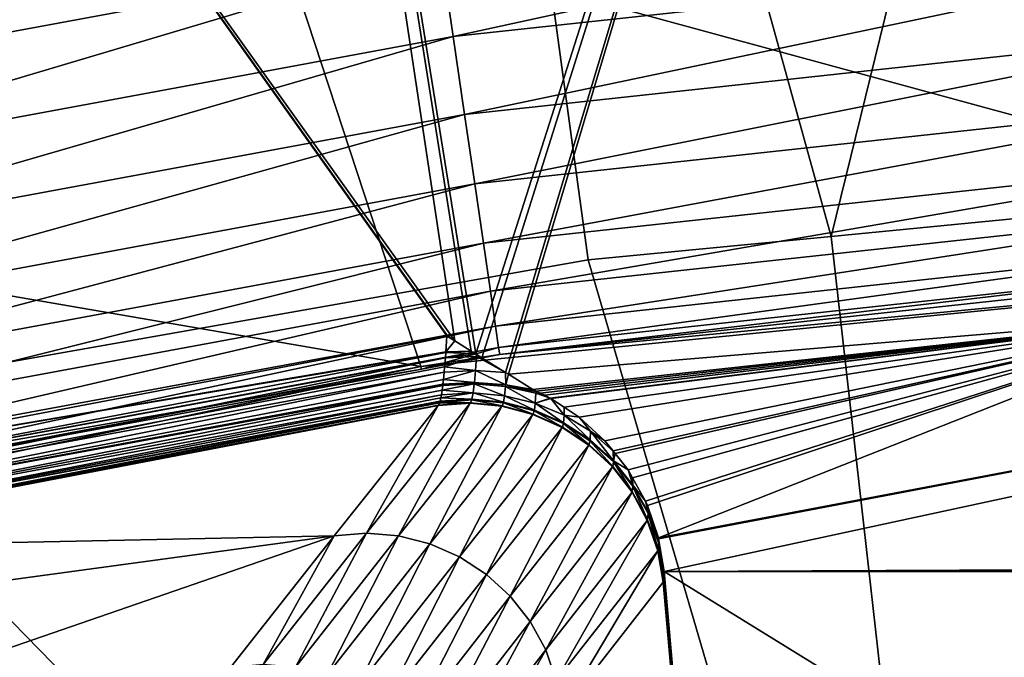
# Model space of a CAD drawing. Extents: x -60 to 60, y -150 to 0.
# Drawn here: x -5 to -3, y -65 to -64 of the extents above; entities that cross this region are included whole.
import ezdxf

# ---------------------------------------------------------------- set-up
doc = ezdxf.new("R2010")
doc.units = 0
doc.layers.add('L2', color=7, linetype='CONTINUOUS')
doc.layers.add('L5', color=7, linetype='CONTINUOUS')

msp = doc.modelspace()

# ---------------------------------------------------------------- linework, layer by layer
at = {"layer": 'L2', "color": 250}
for points in [[(-7.193999, -64.00946, 12.5), (-7.516385, -63.00902, 12.5), (-4.385573, -63.4026, 12.5)], [(-1.178247, -64.27646, 6.5), (-4.385573, -63.4026, 6.5), (-1.529099, -63.09262, 6.5)], [(-5.962529, -63.87295, 13.42659), (-3.989196, -63.27537, 13.48153), (-6.012541, -63.6496, 13.48153)], [(-3.956014, -63.50182, 13.42659), (-3.989196, -63.27537, 13.48153), (-5.962529, -63.87295, 13.42659)], [(-3.924487, -63.71699, 13.33651), (-1.927376, -63.28168, 13.42659), (-3.956014, -63.50182, 13.42659)], [(-1.912015, -63.4986, 13.33651), (-1.927376, -63.28168, 13.42659), (-3.924487, -63.71699, 13.33651)], [(-7.193999, -64.00946, 6.5), (-7.193999, -64.00946, 12.5), (-4.385573, -63.4026, 12.5)], [(-7.193999, -64.00946, 6.5), (-4.385573, -63.4026, 12.5), (-4.385573, -63.4026, 6.5)], [(-4.006603, -64.55757, 6.5), (-7.193999, -64.00946, 6.5), (-4.385573, -63.4026, 6.5)], [(-4.006603, -64.55757, 6.5), (-4.385573, -63.4026, 6.5), (-1.178247, -64.27646, 6.5)], [(-5.91501, -64.08515, 13.33651), (-3.956014, -63.50182, 13.42659), (-5.962529, -63.87295, 13.42659)], [(-3.924487, -63.71699, 13.33651), (-3.956014, -63.50182, 13.42659), (-5.91501, -64.08515, 13.33651)], [(-3.89539, -63.91556, 13.21353), (-1.912015, -63.4986, 13.33651), (-3.924487, -63.71699, 13.33651)], [(-1.897839, -63.69879, 13.21353), (-1.912015, -63.4986, 13.33651), (-3.89539, -63.91556, 13.21353)], [(-3.869441, -64.09264, 13.06066), (-1.897839, -63.69879, 13.21353), (-3.89539, -63.91556, 13.21353)], [(-1.885197, -63.87732, 13.06066), (-1.897839, -63.69879, 13.21353), (-3.869441, -64.09264, 13.06066)], [(-5.871155, -64.28099, 13.21353), (-3.924487, -63.71699, 13.33651), (-5.91501, -64.08515, 13.33651)], [(-3.89539, -63.91556, 13.21353), (-3.924487, -63.71699, 13.33651), (-5.871155, -64.28099, 13.21353)], [(-3.847279, -64.2439, 12.88168), (-1.885197, -63.87732, 13.06066), (-3.869441, -64.09264, 13.06066)], [(-1.8744, -64.02981, 12.88168), (-1.885197, -63.87732, 13.06066), (-3.847279, -64.2439, 12.88168)], [(-5.832045, -64.45565, 13.06066), (-3.89539, -63.91556, 13.21353), (-5.871155, -64.28099, 13.21353)], [(-3.869441, -64.09264, 13.06066), (-3.89539, -63.91556, 13.21353), (-5.832045, -64.45565, 13.06066)], [(-6.787986, -65.14284, 6.5), (-7.193999, -64.00946, 6.5), (-4.006603, -64.55757, 6.5)], [(-3.829448, -64.36558, 12.68099), (-1.8744, -64.02981, 12.88168), (-3.847279, -64.2439, 12.88168)], [(-1.865712, -64.15249, 12.68099), (-1.8744, -64.02981, 12.88168), (-3.829448, -64.36558, 12.68099)], [(-5.798642, -64.60482, 12.88168), (-3.869441, -64.09264, 13.06066), (-5.832045, -64.45565, 13.06066)], [(-3.847279, -64.2439, 12.88168), (-3.869441, -64.09264, 13.06066), (-5.798642, -64.60482, 12.88168)], [(-3.816389, -64.4547, 12.46353), (-1.865712, -64.15249, 12.68099), (-3.829448, -64.36558, 12.68099)], [(-1.85935, -64.24233, 12.46353), (-1.865712, -64.15249, 12.68099), (-3.816389, -64.4547, 12.46353)], [(-5.771767, -64.72483, 12.68099), (-3.847279, -64.2439, 12.88168), (-5.798642, -64.60482, 12.88168)], [(-3.829448, -64.36558, 12.68099), (-3.847279, -64.2439, 12.88168), (-5.771767, -64.72483, 12.68099)], [(-3.808422, -64.50907, 12.23465), (-1.85935, -64.24233, 12.46353), (-3.816389, -64.4547, 12.46353)], [(-1.855468, -64.29715, 12.23465), (-1.85935, -64.24233, 12.46353), (-3.808422, -64.50907, 12.23465)], [(-1.178247, -64.27646, 6.5), (-3.805745, -64.52735, 12), (-4.006603, -64.55757, 6.5)], [(-1.178247, -64.27646, 6.5), (-1.854164, -64.31556, 12), (-3.805745, -64.52735, 12)], [(-3.808422, -64.50907, 12.23465), (-3.805745, -64.52735, 12), (-1.855468, -64.29715, 12.23465)], [(-3.805745, -64.52735, 12), (-1.854164, -64.31556, 12), (-1.855468, -64.29715, 12.23465)], [(-5.752084, -64.81273, 12.46353), (-3.829448, -64.36558, 12.68099), (-5.771767, -64.72483, 12.68099)], [(-3.816389, -64.4547, 12.46353), (-3.829448, -64.36558, 12.68099), (-5.752084, -64.81273, 12.46353)], [(-5.740078, -64.86635, 12.23465), (-3.816389, -64.4547, 12.46353), (-5.752084, -64.81273, 12.46353)], [(-3.808422, -64.50907, 12.23465), (-3.816389, -64.4547, 12.46353), (-5.740078, -64.86635, 12.23465)], [(-5.740078, -64.86635, 12.23465), (-4.005365, -64.56427, 12), (-3.808422, -64.50907, 12.23465)], [(-3.808422, -64.50907, 12.23465), (-4.005365, -64.56427, 12), (-3.805745, -64.52735, 12)], [(-3.805745, -64.52735, 12), (-4.005365, -64.56427, 12), (-4.006603, -64.55757, 6.5)], [(-4.006603, -64.55757, 6.5), (-5.736042, -64.88437, 12), (-6.787986, -65.14284, 6.5)], [(-4.006603, -64.55757, 6.5), (-4.005365, -64.56427, 12), (-5.736042, -64.88437, 12)], [(-5.740078, -64.86635, 12.23465), (-5.736042, -64.88437, 12), (-4.005365, -64.56427, 12)]]:
    msp.add_3dface(points, dxfattribs=at)
at = {"layer": 'L5', "color": 255}
for points in [[(-4.199612, -59.7534, 19.07271), (-2.960616, -64.2261, 16.67213), (-1.804355, -59.52042, 19.07271)], [(-1.804355, -59.52042, 19.07271), (-2.960616, -64.2261, 16.67213), (-1.538338, -64.08776, 16.67213)], [(-2.311487, -59.65535, 15.90875), (-3.866785, -64.52585, 13.55216), (-4.610047, -59.91434, 15.90875)], [(-2.311487, -59.65535, 15.90875), (-3.851632, -64.53528, 13.54672), (-3.866785, -64.52585, 13.55216)], [(-3.790876, -64.57306, 13.52489), (-3.851632, -64.53528, 13.54672), (-2.311487, -59.65535, 15.90875)], [(-3.783594, -64.57759, 13.52228), (-3.790876, -64.57306, 13.52489), (-2.311487, -59.65535, 15.90875)], [(-1.954192, -64.42312, 13.5), (-3.783594, -64.57759, 13.52228), (-2.311487, -59.65535, 15.90875)], [(-4.199612, -59.7534, 19.07271), (-6.569612, -60.17129, 19.07271), (-5.601051, -64.64268, 16.67213)], [(-5.601051, -64.64268, 16.67213), (-3.580461, -64.28639, 16.67213), (-4.199612, -59.7534, 19.07271)], [(-4.199612, -59.7534, 19.07271), (-3.580461, -64.28639, 16.67213), (-2.960616, -64.2261, 16.67213)], [(-4.610047, -59.91434, 15.90875), (-3.92003, -64.49274, 13.57128), (-6.882826, -60.34437, 15.90875)], [(-4.610047, -59.91434, 15.90875), (-3.866785, -64.52585, 13.55216), (-3.878294, -64.51869, 13.55629)], [(-4.610047, -59.91434, 15.90875), (-3.878294, -64.51869, 13.55629), (-3.92003, -64.49274, 13.57128)], [(-3.94085, -64.47993, 13.5787), (-5.85565, -64.84506, 13.5787), (-6.882826, -60.34437, 15.90875)], [(-6.882826, -60.34437, 15.90875), (-3.92003, -64.49274, 13.57128), (-3.937131, -64.4821, 13.57742)], [(-6.882826, -60.34437, 15.90875), (-3.937131, -64.4821, 13.57742), (-3.94085, -64.47993, 13.5787)], [(-2.960616, -64.2261, 16.67213), (-2.562878, -67.75383, 15.06194), (-1.538338, -64.08776, 16.67213)], [(-1.538338, -64.08776, 16.67213), (-2.562878, -67.75383, 15.06194), (0, -67.6099, 15.06194)], [(-2.960616, -64.2261, 16.67213), (-3.580461, -64.28639, 16.67213), (-2.562878, -67.75383, 15.06194)], [(-2.562878, -67.75383, 15.06194), (-3.580461, -64.28639, 16.67213), (-5.601051, -64.64268, 16.67213)], [(0, -64.35, 13.5), (-3.400809, -64.99698, 13.5), (-3.401295, -64.99412, 13.5)], [(0, -64.35, 13.5), (-3.401295, -64.99412, 13.5), (-1.954192, -64.42312, 13.5)], [(-3.38669, -65.08011, 13.5), (-3.400809, -64.99698, 13.5), (0, -64.35, 13.5)], [(0, -64.35, 13.5), (3.39029, -65.04927, 13.5), (-3.38669, -65.08011, 13.5)], [(-3.721557, -64.61617, 13.5), (-3.783594, -64.57759, 13.52228), (-1.954192, -64.42312, 13.5)], [(-1.954192, -64.42312, 13.5), (-3.713058, -64.62017, 13.5), (-3.721557, -64.61617, 13.5)], [(-1.954192, -64.42312, 13.5), (-3.702276, -64.62526, 13.5), (-3.713058, -64.62017, 13.5)], [(-3.690634, -64.63074, 13.5), (-3.702276, -64.62526, 13.5), (-1.954192, -64.42312, 13.5)], [(-1.954192, -64.42312, 13.5), (-3.67707, -64.63798, 13.5), (-3.690634, -64.63074, 13.5)], [(-1.954192, -64.42312, 13.5), (-3.675174, -64.63899, 13.5), (-3.67707, -64.63798, 13.5)], [(-3.641521, -64.66131, 13.5), (-3.675174, -64.63899, 13.5), (-1.954192, -64.42312, 13.5)], [(-1.954192, -64.42312, 13.5), (-3.603488, -64.68652, 13.5), (-3.641521, -64.66131, 13.5)], [(-1.954192, -64.42312, 13.5), (-3.537516, -64.7468, 13.5), (-3.603488, -64.68652, 13.5)], [(-3.516794, -64.77292, 13.5), (-3.537516, -64.7468, 13.5), (-1.954192, -64.42312, 13.5)], [(-1.954192, -64.42312, 13.5), (-3.511843, -64.77915, 13.5), (-3.516794, -64.77292, 13.5)], [(-1.954192, -64.42312, 13.5), (-3.478448, -64.82124, 13.5), (-3.511843, -64.77915, 13.5)], [(-1.954192, -64.42312, 13.5), (-3.467137, -64.84155, 13.5), (-3.478448, -64.82124, 13.5)], [(-3.434191, -64.90069, 13.5), (-3.467137, -64.84155, 13.5), (-1.954192, -64.42312, 13.5)], [(-1.954192, -64.42312, 13.5), (-3.429227, -64.9119, 13.5), (-3.434191, -64.90069, 13.5)], [(-1.954192, -64.42312, 13.5), (-3.401295, -64.99412, 13.5), (-3.429227, -64.9119, 13.5)], [(-3.94085, -64.47993, 13.5787), (-3.943142, -64.52006, 13.55632), (-5.85565, -64.84506, 13.5787)], [(-3.92003, -64.49274, 13.57128), (-3.943142, -64.52006, 13.55632), (-3.94085, -64.47993, 13.5787)], [(-3.92003, -64.49274, 13.57128), (-3.94085, -64.47993, 13.5787), (-3.937131, -64.4821, 13.57742)], [(-3.878294, -64.51869, 13.55629), (-3.943142, -64.52006, 13.55632), (-3.92003, -64.49274, 13.57128)], [(-5.85565, -64.84506, 13.5787), (-3.943253, -64.52169, 13.55517), (-5.901596, -64.89549, 13.55521)], [(-3.943253, -64.52169, 13.55517), (-3.944224, -64.53595, 13.54512), (-5.901596, -64.89549, 13.55521)], [(-5.901596, -64.89549, 13.55521), (-3.944224, -64.53595, 13.54512), (-5.893337, -64.93132, 13.5256)], [(-3.944224, -64.53595, 13.54512), (-3.94608, -64.55874, 13.52494), (-5.893337, -64.93132, 13.5256)], [(-5.85565, -64.84506, 13.5787), (-3.943142, -64.52006, 13.55632), (-3.943253, -64.52169, 13.55517)], [(-3.8674, -64.56825, 13.51373), (-3.94608, -64.55874, 13.52494), (-3.864987, -64.53199, 13.54691)], [(-3.864987, -64.53199, 13.54691), (-3.94608, -64.55874, 13.52494), (-3.944224, -64.53595, 13.54512)], [(-3.866785, -64.52585, 13.55216), (-3.944224, -64.53595, 13.54512), (-3.943253, -64.52169, 13.55517)], [(-3.864987, -64.53199, 13.54691), (-3.944224, -64.53595, 13.54512), (-3.866785, -64.52585, 13.55216)], [(-3.866785, -64.52585, 13.55216), (-3.943253, -64.52169, 13.55517), (-3.878294, -64.51869, 13.55629)], [(-3.878294, -64.51869, 13.55629), (-3.943253, -64.52169, 13.55517), (-3.943142, -64.52006, 13.55632)], [(-3.864987, -64.53199, 13.54691), (-3.790876, -64.57306, 13.52489), (-3.8674, -64.56825, 13.51373)], [(-3.866785, -64.52585, 13.55216), (-3.851632, -64.53528, 13.54672), (-3.864987, -64.53199, 13.54691)], [(-3.864987, -64.53199, 13.54691), (-3.851632, -64.53528, 13.54672), (-3.790876, -64.57306, 13.52489)], [(-5.893337, -64.93132, 13.5256), (-3.94608, -64.55874, 13.52494), (-3.947178, -64.57223, 13.513)], [(-3.8674, -64.56825, 13.51373), (-3.947178, -64.57223, 13.513), (-3.94608, -64.55874, 13.52494)], [(-5.886225, -64.96218, 13.49058), (-5.893337, -64.93132, 13.5256), (-3.947178, -64.57223, 13.513)], [(-5.886225, -64.96218, 13.49058), (-3.947178, -64.57223, 13.513), (-3.949173, -64.59117, 13.49003)], [(-3.870114, -64.59831, 13.47608), (-3.949173, -64.59117, 13.49003), (-3.8674, -64.56825, 13.51373)], [(-3.949173, -64.59117, 13.49003), (-3.947178, -64.57223, 13.513), (-3.8674, -64.56825, 13.51373)], [(-3.8674, -64.56825, 13.51373), (-3.790324, -64.60477, 13.48316), (-3.870114, -64.59831, 13.47608)], [(-3.8674, -64.56825, 13.51373), (-3.790876, -64.57306, 13.52489), (-3.790324, -64.60477, 13.48316)], [(-3.790876, -64.57306, 13.52489), (-3.783594, -64.57759, 13.52228), (-3.790324, -64.60477, 13.48316)], [(-3.790324, -64.60477, 13.48316), (-3.783594, -64.57759, 13.52228), (-3.721557, -64.61617, 13.5)], [(-3.949173, -64.59117, 13.49003), (-3.950369, -64.60252, 13.47627), (-5.886225, -64.96218, 13.49058)], [(-5.886225, -64.96218, 13.49058), (-3.950369, -64.60252, 13.47627), (-3.950823, -64.60622, 13.47088)], [(-5.880434, -64.9873, 13.45102), (-5.886225, -64.96218, 13.49058), (-3.950823, -64.60622, 13.47088)], [(-5.880434, -64.9873, 13.45102), (-3.950823, -64.60622, 13.47088), (-3.95249, -64.6176, 13.45057)], [(-3.873543, -64.6251, 13.42785), (-3.95249, -64.6176, 13.45057), (-3.870509, -64.60197, 13.47057)], [(-3.95249, -64.6176, 13.45057), (-3.950823, -64.60622, 13.47088), (-3.870509, -64.60197, 13.47057)], [(-3.870509, -64.60197, 13.47057), (-3.950823, -64.60622, 13.47088), (-3.950369, -64.60252, 13.47627)], [(-3.870114, -64.59831, 13.47608), (-3.950369, -64.60252, 13.47627), (-3.949173, -64.59117, 13.49003)], [(-3.870509, -64.60197, 13.47057), (-3.950369, -64.60252, 13.47627), (-3.870114, -64.59831, 13.47608)], [(-3.870509, -64.60197, 13.47057), (-3.793123, -64.63241, 13.43212), (-3.873543, -64.6251, 13.42785)], [(-3.870114, -64.59831, 13.47608), (-3.790636, -64.60854, 13.47732), (-3.870509, -64.60197, 13.47057)], [(-3.870509, -64.60197, 13.47057), (-3.790636, -64.60854, 13.47732), (-3.793123, -64.63241, 13.43212)], [(-3.870114, -64.59831, 13.47608), (-3.790324, -64.60477, 13.48316), (-3.790636, -64.60854, 13.47732)], [(-3.71511, -64.65147, 13.44161), (-3.793123, -64.63241, 13.43212), (-3.790636, -64.60854, 13.47732)], [(-3.713271, -64.6258, 13.49095), (-3.790636, -64.60854, 13.47732), (-3.790324, -64.60477, 13.48316)], [(-3.71511, -64.65147, 13.44161), (-3.790636, -64.60854, 13.47732), (-3.713271, -64.6258, 13.49095)], [(-3.713271, -64.6258, 13.49095), (-3.790324, -64.60477, 13.48316), (-3.713057, -64.62172, 13.49733)], [(-3.713057, -64.62172, 13.49733), (-3.790324, -64.60477, 13.48316), (-3.721557, -64.61617, 13.5)], [(-5.880434, -64.9873, 13.45102), (-3.95249, -64.6176, 13.45057), (-3.954268, -64.62974, 13.42889)], [(-5.876109, -65.00607, 13.40791), (-5.880434, -64.9873, 13.45102), (-3.954268, -64.62974, 13.42889)], [(-5.876109, -65.00607, 13.40791), (-3.954268, -64.62974, 13.42889), (-3.955934, -64.63757, 13.4076)], [(-3.955934, -64.63757, 13.4076), (-3.957739, -64.64605, 13.38453), (-5.876109, -65.00607, 13.40791)], [(-3.876678, -64.64098, 13.38294), (-3.957739, -64.64605, 13.38453), (-3.955934, -64.63757, 13.4076)], [(-3.876678, -64.64098, 13.38294), (-3.955934, -64.63757, 13.4076), (-3.873543, -64.6251, 13.42785)], [(-3.955934, -64.63757, 13.4076), (-3.954268, -64.62974, 13.42889), (-3.873543, -64.6251, 13.42785)], [(-3.873543, -64.6251, 13.42785), (-3.954268, -64.62974, 13.42889), (-3.95249, -64.6176, 13.45057)], [(-3.873543, -64.6251, 13.42785), (-3.795826, -64.64864, 13.38479), (-3.876678, -64.64098, 13.38294)], [(-3.873543, -64.6251, 13.42785), (-3.793123, -64.63241, 13.43212), (-3.795826, -64.64864, 13.38479)], [(-3.717318, -64.66886, 13.39001), (-3.795826, -64.64864, 13.38479), (-3.793123, -64.63241, 13.43212)], [(-3.717318, -64.66886, 13.39001), (-3.793123, -64.63241, 13.43212), (-3.71511, -64.65147, 13.44161)], [(-3.713057, -64.62172, 13.49733), (-3.721557, -64.61617, 13.5), (-3.713058, -64.62017, 13.5)], [(-3.67707, -64.63798, 13.5), (-3.71511, -64.65147, 13.44161), (-3.713271, -64.6258, 13.49095)], [(-3.690634, -64.63074, 13.5), (-3.713271, -64.6258, 13.49095), (-3.713057, -64.62172, 13.49733)], [(-3.67707, -64.63798, 13.5), (-3.713271, -64.6258, 13.49095), (-3.690634, -64.63074, 13.5)], [(-3.702276, -64.62526, 13.5), (-3.713057, -64.62172, 13.49733), (-3.713058, -64.62017, 13.5)], [(-3.690634, -64.63074, 13.5), (-3.713057, -64.62172, 13.49733), (-3.702276, -64.62526, 13.5)], [(-5.876109, -65.00607, 13.40791), (-3.957739, -64.64605, 13.38453), (-3.958226, -64.64776, 13.37815)], [(-5.873357, -65.01801, 13.36231), (-5.876109, -65.00607, 13.40791), (-3.958226, -64.64776, 13.37815)], [(-5.873357, -65.01801, 13.36231), (-3.958226, -64.64776, 13.37815), (-3.95941, -64.65054, 13.36218)], [(-3.961674, -64.65585, 13.33164), (-5.873357, -65.01801, 13.36231), (-3.95941, -64.65054, 13.36218)], [(-3.961674, -64.65585, 13.33164), (-5.872246, -65.02283, 13.31535), (-5.873357, -65.01801, 13.36231)], [(-3.962843, -64.65691, 13.31535), (-5.872246, -65.02283, 13.31535), (-3.961674, -64.65585, 13.33164)], [(-3.962843, -64.65691, 13.31535), (-4.227228, -64.98901, 2.381445), (-5.872246, -65.02283, 13.31535)], [(-2.562878, -67.75383, 15.06194), (-5.601051, -64.64268, 16.67213), (-5.093526, -68.1838, 15.06194)], [(-3.962843, -64.65691, 13.31535), (-4.145269, -64.98235, 2.379306), (-4.227228, -64.98901, 2.381445)], [(-3.881411, -64.65122, 13.31325), (-4.063317, -64.98921, 2.377579), (-4.145269, -64.98235, 2.379306)], [(-3.881411, -64.65122, 13.31325), (-4.145269, -64.98235, 2.379306), (-3.962843, -64.65691, 13.31535)], [(-3.80013, -64.65887, 13.31156), (-4.063317, -64.98921, 2.377579), (-3.881411, -64.65122, 13.31325)], [(-3.80013, -64.65887, 13.31156), (-3.98359, -65.00942, 2.376311), (-4.063317, -64.98921, 2.377579)], [(-3.721169, -64.67964, 13.31032), (-3.98359, -65.00942, 2.376311), (-3.80013, -64.65887, 13.31156)], [(-3.881411, -64.65122, 13.31325), (-3.962843, -64.65691, 13.31535), (-3.961674, -64.65585, 13.33164)], [(-3.881411, -64.65122, 13.31325), (-3.961674, -64.65585, 13.33164), (-3.880315, -64.65029, 13.32963)], [(-3.880315, -64.65029, 13.32963), (-3.961674, -64.65585, 13.33164), (-3.95941, -64.65054, 13.36218)], [(-3.880315, -64.65029, 13.32963), (-3.95941, -64.65054, 13.36218), (-3.877122, -64.64263, 13.3765)], [(-3.95941, -64.65054, 13.36218), (-3.958226, -64.64776, 13.37815), (-3.877122, -64.64263, 13.3765)], [(-3.877122, -64.64263, 13.3765), (-3.958226, -64.64776, 13.37815), (-3.957739, -64.64605, 13.38453)], [(-3.877122, -64.64263, 13.3765), (-3.957739, -64.64605, 13.38453), (-3.876678, -64.64098, 13.38294)], [(-3.880315, -64.65029, 13.32963), (-3.80013, -64.65887, 13.31156), (-3.881411, -64.65122, 13.31325)], [(-3.877122, -64.64263, 13.3765), (-3.79911, -64.658, 13.32875), (-3.880315, -64.65029, 13.32963)], [(-3.880315, -64.65029, 13.32963), (-3.79911, -64.658, 13.32875), (-3.80013, -64.65887, 13.31156)], [(-3.876678, -64.64098, 13.38294), (-3.796219, -64.65033, 13.378), (-3.877122, -64.64263, 13.3765)], [(-3.877122, -64.64263, 13.3765), (-3.796219, -64.65033, 13.378), (-3.79911, -64.658, 13.32875)], [(-3.876678, -64.64098, 13.38294), (-3.795826, -64.64864, 13.38479), (-3.796219, -64.65033, 13.378)], [(-3.721169, -64.67964, 13.31032), (-3.80013, -64.65887, 13.31156), (-3.79911, -64.658, 13.32875)], [(-3.720223, -64.67876, 13.32901), (-3.79911, -64.658, 13.32875), (-3.796219, -64.65033, 13.378)], [(-3.721169, -64.67964, 13.31032), (-3.79911, -64.658, 13.32875), (-3.720223, -64.67876, 13.32901)], [(-3.717654, -64.67064, 13.38262), (-3.796219, -64.65033, 13.378), (-3.795826, -64.64864, 13.38479)], [(-3.720223, -64.67876, 13.32901), (-3.796219, -64.65033, 13.378), (-3.717654, -64.67064, 13.38262)], [(-3.717654, -64.67064, 13.38262), (-3.795826, -64.64864, 13.38479), (-3.717318, -64.66886, 13.39001)], [(-3.643226, -64.70107, 13.39848), (-3.717318, -64.66886, 13.39001), (-3.71511, -64.65147, 13.44161)], [(-3.675174, -64.63899, 13.5), (-3.71511, -64.65147, 13.44161), (-3.67707, -64.63798, 13.5)], [(-3.641546, -64.68178, 13.45605), (-3.71511, -64.65147, 13.44161), (-3.675174, -64.63899, 13.5)], [(-3.643226, -64.70107, 13.39848), (-3.71511, -64.65147, 13.44161), (-3.641546, -64.68178, 13.45605)], [(-3.641546, -64.68178, 13.45605), (-3.675174, -64.63899, 13.5), (-3.641521, -64.66131, 13.5)], [(-3.641546, -64.68178, 13.45605), (-3.641521, -64.66131, 13.5), (-3.603488, -64.68652, 13.5)], [(-3.721169, -64.67964, 13.31032), (-3.908245, -65.04241, 2.375536), (-3.98359, -65.00942, 2.376311)], [(-3.646633, -64.71298, 13.30956), (-3.908245, -65.04241, 2.375536), (-3.721169, -64.67964, 13.31032)], [(-3.646633, -64.71298, 13.30956), (-3.721169, -64.67964, 13.31032), (-3.720223, -64.67876, 13.32901)], [(-3.645752, -64.71203, 13.33042), (-3.720223, -64.67876, 13.32901), (-3.717654, -64.67064, 13.38262)], [(-3.646633, -64.71298, 13.30956), (-3.720223, -64.67876, 13.32901), (-3.645752, -64.71203, 13.33042)], [(-3.643502, -64.70305, 13.39024), (-3.717654, -64.67064, 13.38262), (-3.717318, -64.66886, 13.39001)], [(-3.645752, -64.71203, 13.33042), (-3.717654, -64.67064, 13.38262), (-3.643502, -64.70305, 13.39024)], [(-3.643502, -64.70305, 13.39024), (-3.717318, -64.66886, 13.39001), (-3.643226, -64.70107, 13.39848)], [(-3.575506, -64.74444, 13.40997), (-3.643226, -64.70107, 13.39848), (-3.641546, -64.68178, 13.45605)], [(-3.575506, -64.74444, 13.40997), (-3.641546, -64.68178, 13.45605), (-3.574355, -64.72255, 13.47508)], [(-3.574355, -64.72255, 13.47508), (-3.641546, -64.68178, 13.45605), (-3.603488, -64.68652, 13.5)], [(-3.574355, -64.72255, 13.47508), (-3.603488, -64.68652, 13.5), (-3.537516, -64.7468, 13.5)], [(-3.57851, -64.758, 13.30931), (-3.646633, -64.71298, 13.30956), (-3.645752, -64.71203, 13.33042)], [(-3.577681, -64.75691, 13.33293), (-3.645752, -64.71203, 13.33042), (-3.643502, -64.70305, 13.39024)], [(-3.57851, -64.758, 13.30931), (-3.645752, -64.71203, 13.33042), (-3.577681, -64.75691, 13.33293)], [(-3.575724, -64.7467, 13.40064), (-3.643502, -64.70305, 13.39024), (-3.643226, -64.70107, 13.39848)], [(-3.577681, -64.75691, 13.33293), (-3.643502, -64.70305, 13.39024), (-3.575724, -64.7467, 13.40064)], [(-3.575724, -64.7467, 13.40064), (-3.643226, -64.70107, 13.39848), (-3.575506, -64.74444, 13.40997)], [(-3.646633, -64.71298, 13.30956), (-3.839323, -65.0873, 2.375276), (-3.908245, -65.04241, 2.375536)], [(-3.57851, -64.758, 13.30931), (-3.839323, -65.0873, 2.375276), (-3.646633, -64.71298, 13.30956)], [(-3.515946, -64.79783, 13.42418), (-3.575506, -64.74444, 13.40997), (-3.574355, -64.72255, 13.47508)], [(-3.515946, -64.79783, 13.42418), (-3.574355, -64.72255, 13.47508), (-3.516868, -64.77382, 13.4978)], [(-3.516868, -64.77382, 13.4978), (-3.574355, -64.72255, 13.47508), (-3.537516, -64.7468, 13.5)], [(-3.57851, -64.758, 13.30931), (-3.778687, -65.14289, 2.375536), (-3.839323, -65.0873, 2.375276)], [(-3.518617, -64.8135, 13.30956), (-3.778687, -65.14289, 2.375536), (-3.57851, -64.758, 13.30931)], [(-3.518617, -64.8135, 13.30956), (-3.57851, -64.758, 13.30931), (-3.577681, -64.75691, 13.33293)], [(-3.51782, -64.81221, 13.33648), (-3.577681, -64.75691, 13.33293), (-3.575724, -64.7467, 13.40064)], [(-3.518617, -64.8135, 13.30956), (-3.577681, -64.75691, 13.33293), (-3.51782, -64.81221, 13.33648)], [(-3.516112, -64.80042, 13.41357), (-3.575724, -64.7467, 13.40064), (-3.575506, -64.74444, 13.40997)], [(-3.51782, -64.81221, 13.33648), (-3.575724, -64.7467, 13.40064), (-3.516112, -64.80042, 13.41357)], [(-3.516112, -64.80042, 13.41357), (-3.575506, -64.74444, 13.40997), (-3.515946, -64.79783, 13.42418)], [(-3.516868, -64.77382, 13.4978), (-3.537516, -64.7468, 13.5), (-3.516794, -64.77292, 13.5)], [(-3.511843, -64.77915, 13.5), (-3.516868, -64.77382, 13.4978), (-3.516794, -64.77292, 13.5)], [(-3.511843, -64.77915, 13.5), (-3.515946, -64.79783, 13.42418), (-3.516868, -64.77382, 13.4978)], [(-3.478448, -64.82124, 13.5), (-3.515946, -64.79783, 13.42418), (-3.511843, -64.77915, 13.5)], [(-3.51782, -64.81221, 13.33648), (-3.468551, -64.87801, 13.31032), (-3.518617, -64.8135, 13.30956)], [(-3.516112, -64.80042, 13.41357), (-3.467764, -64.87646, 13.34096), (-3.51782, -64.81221, 13.33648)], [(-3.467764, -64.87646, 13.34096), (-3.468551, -64.87801, 13.31032), (-3.51782, -64.81221, 13.33648)], [(-3.515946, -64.79783, 13.42418), (-3.466239, -64.8628, 13.42867), (-3.516112, -64.80042, 13.41357)], [(-3.466239, -64.8628, 13.42867), (-3.467764, -64.87646, 13.34096), (-3.516112, -64.80042, 13.41357)], [(-3.478448, -64.82124, 13.5), (-3.466117, -64.85981, 13.44073), (-3.515946, -64.79783, 13.42418)], [(-3.466117, -64.85981, 13.44073), (-3.466239, -64.8628, 13.42867), (-3.515946, -64.79783, 13.42418)], [(-3.518617, -64.8135, 13.30956), (-3.727979, -65.20765, 2.376311), (-3.778687, -65.14289, 2.375536)], [(-3.468551, -64.87801, 13.31032), (-3.727979, -65.20765, 2.376311), (-3.518617, -64.8135, 13.30956)], [(-3.467137, -64.84155, 13.5), (-3.466117, -64.85981, 13.44073), (-3.478448, -64.82124, 13.5)], [(-3.466239, -64.8628, 13.42867), (-3.428843, -64.94796, 13.34627), (-3.467764, -64.87646, 13.34096)], [(-3.434191, -64.90069, 13.5), (-3.466117, -64.85981, 13.44073), (-3.467137, -64.84155, 13.5)], [(-3.466117, -64.85981, 13.44073), (-3.427424, -64.9322, 13.44555), (-3.466239, -64.8628, 13.42867)], [(-3.427424, -64.9322, 13.44555), (-3.428843, -64.94796, 13.34627), (-3.466239, -64.8628, 13.42867)], [(-3.434191, -64.90069, 13.5), (-3.427336, -64.92877, 13.45919), (-3.466117, -64.85981, 13.44073)], [(-3.427336, -64.92877, 13.45919), (-3.427424, -64.9322, 13.44555), (-3.466117, -64.85981, 13.44073)], [(-3.468551, -64.87801, 13.31032), (-3.688573, -65.27984, 2.377579), (-3.727979, -65.20765, 2.376311)], [(-3.429649, -64.94979, 13.31156), (-3.688573, -65.27984, 2.377579), (-3.468551, -64.87801, 13.31032)], [(-3.467764, -64.87646, 13.34096), (-3.429649, -64.94979, 13.31156), (-3.468551, -64.87801, 13.31032)], [(-3.428843, -64.94796, 13.34627), (-3.429649, -64.94979, 13.31156), (-3.467764, -64.87646, 13.34096)], [(-3.429227, -64.9119, 13.5), (-3.427336, -64.92877, 13.45919), (-3.434191, -64.90069, 13.5)], [(-3.401295, -64.99412, 13.5), (-3.427336, -64.92877, 13.45919), (-3.429227, -64.9119, 13.5)], [(-3.427424, -64.9322, 13.44555), (-3.402096, -65.02479, 13.35226), (-3.428843, -64.94796, 13.34627)], [(-3.427336, -64.92877, 13.45919), (-3.400694, -65.00676, 13.46375), (-3.427424, -64.9322, 13.44555)], [(-3.400694, -65.00676, 13.46375), (-3.402096, -65.02479, 13.35226), (-3.427424, -64.9322, 13.44555)], [(-3.401295, -64.99412, 13.5), (-3.400625, -65.00287, 13.47906), (-3.427336, -64.92877, 13.45919)], [(-3.400625, -65.00287, 13.47906), (-3.400694, -65.00676, 13.46375), (-3.427336, -64.92877, 13.45919)], [(-3.429649, -64.94979, 13.31156), (-3.661533, -65.35751, 2.379306), (-3.688573, -65.27984, 2.377579)], [(-3.402947, -65.02694, 13.31325), (-3.661533, -65.35751, 2.379306), (-3.429649, -64.94979, 13.31156)], [(-3.428843, -64.94796, 13.34627), (-3.402947, -65.02694, 13.31325), (-3.429649, -64.94979, 13.31156)], [(-3.402096, -65.02479, 13.35226), (-3.402947, -65.02694, 13.31325), (-3.428843, -64.94796, 13.34627)], [(-4.145269, -64.98235, 2.379306), (-4.326292, -65.32335, -8.5563), (-4.408924, -65.3173, -8.554537)], [(-4.145269, -64.98235, 2.379306), (-4.408924, -65.3173, -8.554537), (-4.227228, -64.98901, 2.381445)], [(-4.063317, -64.98921, 2.377579), (-4.326292, -65.32335, -8.5563), (-4.145269, -64.98235, 2.379306)], [(-5.872246, -65.02283, 13.31535), (-4.227228, -64.98901, 2.381445), (-7.101221, -65.37968, 13.31535)], [(-6.430767, -65.74924, -8.552354), (-7.101221, -65.37968, 13.31535), (-4.227228, -64.98901, 2.381445)], [(-6.430767, -65.74924, -8.552354), (-4.227228, -64.98901, 2.381445), (-4.49141, -65.32497, -8.552354)], [(-4.227228, -64.98901, 2.381445), (-4.408924, -65.3173, -8.554537), (-4.49141, -65.32497, -8.552354)], [(-4.063317, -64.98921, 2.377579), (-4.245785, -65.34296, -8.557594), (-4.326292, -65.32335, -8.5563)], [(-3.98359, -65.00942, 2.376311), (-4.245785, -65.34296, -8.557594), (-4.063317, -64.98921, 2.377579)], [(-3.98359, -65.00942, 2.376311), (-4.169614, -65.37559, -8.558386), (-4.245785, -65.34296, -8.557594)], [(-3.908245, -65.04241, 2.375536), (-4.169614, -65.37559, -8.558386), (-3.98359, -65.00942, 2.376311)], [(-3.400694, -65.00676, 13.46375), (-3.388233, -65.10491, 13.35878), (-3.402096, -65.02479, 13.35226)], [(-3.400809, -64.99698, 13.5), (-3.400625, -65.00287, 13.47906), (-3.401295, -64.99412, 13.5)], [(-3.38669, -65.08011, 13.5), (-3.400625, -65.00287, 13.47906), (-3.400809, -64.99698, 13.5)], [(-3.400625, -65.00287, 13.47906), (-3.386754, -65.08454, 13.48281), (-3.400694, -65.00676, 13.46375)], [(-3.386754, -65.08454, 13.48281), (-3.388233, -65.10491, 13.35878), (-3.400694, -65.00676, 13.46375)], [(-3.38669, -65.08016, 13.49983), (-3.400625, -65.00287, 13.47906), (-3.38669, -65.08011, 13.5)], [(-3.38669, -65.08016, 13.49983), (-3.386754, -65.08454, 13.48281), (-3.400625, -65.00287, 13.47906)], [(-3.402947, -65.02694, 13.31325), (-3.647593, -65.43855, 2.381445), (-3.661533, -65.35751, 2.379306)], [(-3.389157, -65.1074, 13.31535), (-3.647593, -65.43855, 2.381445), (-3.402947, -65.02694, 13.31325)], [(-3.402096, -65.02479, 13.35226), (-3.389157, -65.1074, 13.31535), (-3.402947, -65.02694, 13.31325)], [(-3.388233, -65.10491, 13.35878), (-3.389157, -65.1074, 13.31535), (-3.402096, -65.02479, 13.35226)], [(-3.908245, -65.04241, 2.375536), (-4.099871, -65.42034, -8.558652), (-4.169614, -65.37559, -8.558386)], [(-3.839323, -65.0873, 2.375276), (-4.099871, -65.42034, -8.558652), (-3.908245, -65.04241, 2.375536)], [(3.39029, -65.04927, 13.5), (3.38669, -65.08011, 13.5), (-3.38669, -65.08011, 13.5)], [(-3.839323, -65.0873, 2.375276), (-4.038472, -65.47601, -8.558386), (-4.099871, -65.42034, -8.558652)], [(-3.778687, -65.14289, 2.375536), (-4.038472, -65.47601, -8.558386), (-3.839323, -65.0873, 2.375276)], [(-3.388233, -65.10491, 13.35878), (-3.386754, -65.08454, 13.48281), (-3.039918, -69.04373, 13.5)], [(-3.039918, -69.04373, 13.5), (-3.386754, -65.08454, 13.48281), (-3.38669, -65.08016, 13.49983)], [(-3.039918, -69.04373, 13.5), (-3.38669, -65.08016, 13.49983), (-3.38669, -65.08011, 13.5)], [(-3.38669, -65.08011, 13.5), (3.38669, -65.08011, 13.5), (3.039918, -69.04373, 13.5)], [(-3.38669, -65.08011, 13.5), (3.039918, -69.04373, 13.5), (-3.039918, -69.04373, 13.5)], [(-3.389157, -65.1074, 13.31535), (-3.039918, -69.04373, 13.5), (-3.647593, -65.43855, 2.381445)], [(-3.389157, -65.1074, 13.31535), (-3.388233, -65.10491, 13.35878), (-3.039918, -69.04373, 13.5)], [(-3.778687, -65.14289, 2.375536), (-3.987105, -65.54103, -8.557594), (-4.038472, -65.47601, -8.558386)], [(-3.727979, -65.20765, 2.376311), (-3.987105, -65.54103, -8.557594), (-3.778687, -65.14289, 2.375536)], [(-3.727979, -65.20765, 2.376311), (-3.947179, -65.61364, -8.5563), (-3.987105, -65.54103, -8.557594)], [(-3.688573, -65.27984, 2.377579), (-3.947179, -65.61364, -8.5563), (-3.727979, -65.20765, 2.376311)], [(-3.688573, -65.27984, 2.377579), (-3.919792, -65.69184, -8.554537), (-3.947179, -65.61364, -8.5563)], [(-3.661533, -65.35751, 2.379306), (-3.919792, -65.69184, -8.554537), (-3.688573, -65.27984, 2.377579)]]:
    msp.add_3dface(points, dxfattribs=at)

doc.saveas('drawing.dxf')
